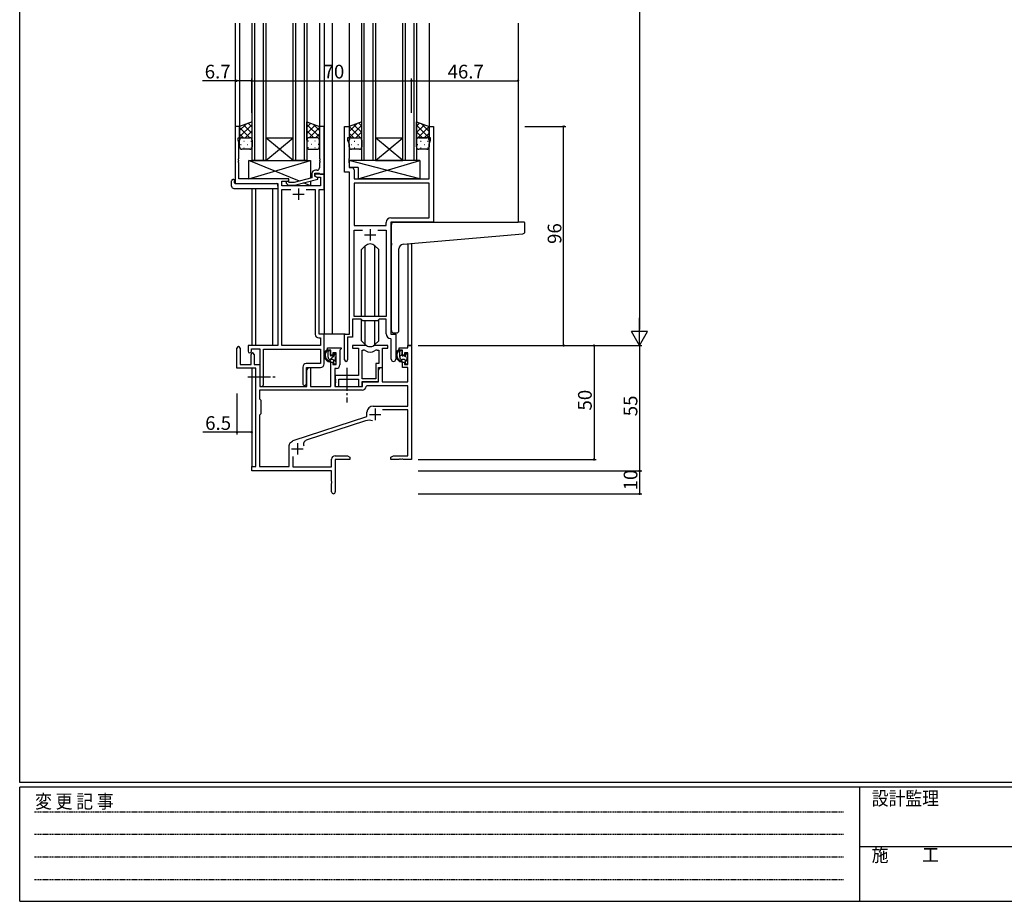
# Model space of a CAD drawing. Extents: x 0 to 1133, y 0 to 806.
# Drawn here: x 4 to 435, y 0 to 386 of the extents above; entities that cross this region are included whole.
import ezdxf

# ---------------------------------------------------------------- set-up
doc = ezdxf.new("R2010")
doc.units = 0
doc.linetypes.add('HIDDEN', pattern=[0.375, 0.25, -0.125])
doc.linetypes.add('YCENTER_1', pattern=[13, 10, -1, 1, -1])
for name, color, linetype in [('YKK_11', 7, 'CONTINUOUS'), ('YKK_12', 2, 'CONTINUOUS'), ('YKK_13', 4, 'CONTINUOUS'), ('YKK_D', 6, 'CONTINUOUS'), ('YKK_ZWAK', 7, 'CONTINUOUS')]:
    doc.layers.add(name, color=color, linetype=linetype)
doc.styles.get("Standard").update_dxf_attribs({"font": 'ROMANS.SHX', "bigfont": 'EXTFONT.SHX'})
doc.styles.add('YKK_OSSTYLE1', font='romans.shx', dxfattribs={"width": 0.9, "bigfont": 'EXTFONT.SHX'})

# ---------------------------------------------------------------- blocks, each defined once
blk = doc.blocks.new('A201')
at = {"layer": 'YKK_ZWAK', "color": 254, "linetype": 'Continuous'}
for p, q in [((21, 35), (21, 410)), ((571, 35), (21, 35)), ((544, 34), (21, 34)), ((21, 9), (21, 34)), ((205, 34), (205, 9)), ((21, 9), (544, 9))]:
    blk.add_line(p, q, dxfattribs=at)
at = {"layer": 'YKK_ZWAK', "color": 131, "linetype": 'HIDDEN'}
for p, q in [((24.28, 28.63), (201.57, 28.63)), ((24.28, 23.68), (201.57, 23.68)), ((24.28, 18.74), (201.57, 18.74)), ((24.28, 13.79), (201.57, 13.79))]:
    blk.add_line(p, q, dxfattribs=at)
at = {"layer": 'YKK_ZWAK', "color": 131, "linetype": 'Continuous'}
blk.add_line((205, 21), (297, 21), dxfattribs=at)
at = {"layer": 'YKK_ZWAK', "color": 131, "linetype": 'Continuous', "style": 'YKK_OSSTYLE1', "width": 0.9}
for s, p in [('変 更 記 事', (24.37, 29.39)), ('設計監理', (207.69, 30.05)), ('施\u3000\u3000工', (207.69, 17.68))]:
    blk.add_text(s, height=3, dxfattribs=at).set_placement(p)

msp = doc.modelspace()

# ---------------------------------------------------------------- linework, layer by layer
at = {"layer": 'YKK_11', "color": 0, "linetype": 'ByBlock', "lineweight": -2}
for p, q in [((100.38, 339.58), (98.38, 339.58)), ((98.38, 339.58), (98.38, 314.58)), ((100.38, 334.58), (100.38, 339.58)), ((137.38, 339.58), (135.38, 339.58)), ((135.38, 339.58), (135.38, 325.54)), ((137.38, 318.58), (137.38, 339.58)), ((146.38, 319.58), (146.38, 339.58)), ((146.38, 339.58), (148.38, 339.58)), ((148.38, 339.58), (148.38, 334.58)), ((183.38, 334.58), (183.38, 339.58)), ((183.38, 339.58), (185.38, 339.58)), ((185.38, 339.58), (185.38, 297.58)), ((99.68, 333.58), (99.68, 334.58)), ((99.68, 334.58), (100.38, 334.58)), ((100.01, 332.67), (99.68, 333.58)), ((100.01, 325.54), (100.01, 332.67)), ((148.38, 334.58), (147.68, 334.58)), ((147.68, 334.58), (147.68, 333.58)), ((147.68, 333.58), (148.31, 331.85)), ((184.08, 334.58), (183.38, 334.58)), ((183.45, 331.85), (184.08, 333.58)), ((184.08, 333.58), (184.08, 334.58)), ((148.31, 331.85), (148.31, 325.54)), ((183.45, 316.58), (183.45, 331.85)), ((99.89, 325.36), (100.01, 325.54)), ((99.89, 324.81), (99.89, 325.36)), ((100.01, 324.62), (99.89, 324.81)), ((99.89, 324.36), (100.01, 324.54)), ((99.89, 323.81), (99.89, 324.36)), ((100.01, 323.62), (99.89, 323.81)), ((100.01, 324.54), (100.01, 324.62)), ((100.01, 316.58), (100.01, 323.62)), ((135.38, 325.54), (135.5, 325.36)), ((135.5, 324.81), (135.38, 324.62)), ((135.38, 324.62), (135.38, 324.54)), ((135.38, 324.54), (135.5, 324.36)), ((135.5, 323.81), (135.38, 323.62)), ((135.38, 323.62), (135.38, 321.38)), ((135.5, 325.36), (135.5, 324.81)), ((135.5, 324.36), (135.5, 323.81)), ((148.31, 325.54), (148.19, 325.36)), ((148.19, 325.36), (148.19, 324.81)), ((148.19, 324.81), (148.31, 324.62)), ((148.31, 324.54), (148.19, 324.36)), ((148.19, 324.36), (148.19, 323.81)), ((148.19, 323.81), (148.31, 323.62)), ((148.31, 324.62), (148.31, 324.54)), ((148.31, 323.62), (148.31, 321.51)), ((134.38, 320.38), (133.58, 320.38)), ((148.58, 319.58), (146.38, 319.58)), ((148.31, 321.51), (149.51, 321.51)), ((148.58, 248.58), (148.58, 319.58)), ((150.51, 320.51), (150.51, 316.58)), ((121.98, 316.58), (100.01, 316.58)), ((118.81, 313.58), (118.81, 315.58)), ((118.81, 315.58), (121.98, 315.58)), ((122.13, 314.98), (121.7, 315.4)), ((121.98, 315.58), (121.98, 316.58)), ((124.32, 314.98), (122.13, 314.98)), ((132.08, 317.06), (124.32, 314.98)), ((124.47, 313.78), (134.58, 316.49)), ((132.08, 318.88), (132.08, 317.06)), ((133.38, 317.78), (133.38, 319.08)), ((133.38, 319.08), (135.18, 319.08)), ((137.38, 318.58), (133.38, 318.58)), ((133.38, 318.58), (133.38, 317.78)), ((133.38, 317.78), (134.24, 317.28)), ((134.58, 317.09), (133.38, 317.78)), ((134.24, 317.28), (135.75, 317.28)), ((134.58, 316.49), (134.58, 317.09)), ((135.18, 319.08), (135.38, 318.88)), ((135.38, 318.88), (135.68, 318.58)), ((135.68, 318.58), (137.38, 318.58)), ((135.75, 317.28), (135.75, 313.58)), ((137.38, 311.95), (137.38, 318.58)), ((150.51, 316.58), (183.45, 316.58)), ((98.38, 314.58), (117.18, 314.58)), ((117.18, 314.58), (117.18, 243.58)), ((135.75, 313.58), (118.81, 313.58)), ((118.81, 243.58), (118.81, 311.95)), ((118.81, 311.95), (122.83, 311.95)), ((120.85, 314.56), (121.63, 313.78)), ((121.63, 313.78), (124.47, 313.78)), ((129.53, 311.95), (133.55, 311.95)), ((129.53, 311.95), (133.55, 311.95)), ((133.55, 311.95), (133.55, 248.45)), ((135.18, 248.58), (135.18, 311.95)), ((135.18, 311.95), (137.38, 311.95)), ((183.45, 314.65), (150.51, 314.65)), ((150.51, 314.65), (150.51, 296.08)), ((183.45, 314.65), (150.51, 314.65)), ((183.45, 299.51), (183.45, 314.65)), ((166.65, 299.51), (183.45, 299.51)), ((150.51, 296.08), (164.65, 296.08)), ((150.51, 256.28), (150.51, 294.15)), ((150.51, 294.15), (154.23, 294.15)), ((160.93, 294.15), (164.65, 294.15)), ((160.93, 294.15), (164.65, 294.15)), ((164.65, 296.08), (164.65, 297.51)), ((164.65, 294.15), (164.65, 256.28)), ((185.38, 297.58), (166.58, 297.58)), ((166.58, 297.58), (166.58, 248.58)), ((153.58, 255.08), (149.88, 255.08)), ((149.88, 255.08), (149.88, 247.28)), ((164.65, 256.28), (150.51, 256.28)), ((154.31, 254.35), (153.58, 255.08)), ((161.58, 255.08), (160.85, 254.35)), ((164.65, 255.08), (161.58, 255.08)), ((164.65, 248.65), (164.65, 255.08)), ((160.85, 254.35), (154.31, 254.35)), ((135.05, 246.95), (135.75, 246.95)), ((137.38, 248.58), (135.18, 248.58)), ((135.75, 246.95), (135.75, 243.58)), ((137.38, 235.48), (137.38, 248.58)), ((146.38, 237.23), (146.38, 248.58)), ((146.38, 248.58), (148.58, 248.58)), ((149.88, 247.28), (147.68, 247.28)), ((147.68, 247.28), (147.68, 237.23)), ((166.85, 246.35), (166.56, 246.65)), ((166.58, 248.58), (168.78, 248.58)), ((166.85, 237.55), (166.85, 246.35)), ((168.78, 248.58), (168.78, 237.55)), ((117.18, 243.58), (104.08, 243.58)), ((104.08, 243.58), (104.08, 241.03)), ((105.58, 241.03), (105.58, 242.08)), ((105.58, 242.08), (109.18, 242.08)), ((109.18, 242.08), (109.18, 226.4)), ((110.81, 226.4), (110.81, 241.95)), ((110.81, 241.95), (135.75, 241.95)), ((135.75, 243.58), (118.81, 243.58)), ((135.75, 241.95), (135.75, 235.61)), ((128.05, 234.11), (128.05, 226.9)), ((135.75, 235.61), (129.55, 235.61)), ((129.68, 226.9), (129.68, 233.98)), ((129.68, 233.98), (135.88, 233.98))]:
    msp.add_line(p, q, dxfattribs=at)
at = {"layer": 'YKK_11', "color": 2}
for p, q in [((126.18, 312.38), (126.18, 307.38)), ((123.68, 309.88), (128.68, 309.88)), ((157.58, 294.58), (157.58, 289.58)), ((155.08, 292.08), (160.08, 292.08))]:
    msp.add_line(p, q, dxfattribs=at)
at = {"layer": 'YKK_11', "color": 0, "linetype": 'ByBlock', "lineweight": -2, "ltscale": 0.5}
for p, q in [((99.18, 233.68), (99.18, 242.38)), ((100.58, 242.38), (100.58, 235.28)), ((138.88, 241.58), (138.88, 242.58)), ((138.88, 242.58), (144.88, 242.58)), ((144.58, 241.78), (144.28, 241.48)), ((144.88, 242.08), (144.58, 241.78)), ((144.88, 242.58), (144.88, 242.08)), ((155.33, 243.58), (149.88, 243.58)), ((149.88, 243.58), (149.88, 242.38)), ((149.88, 242.38), (152.48, 242.38)), ((152.48, 242.38), (152.48, 230.48)), ((165.28, 243.58), (159.82, 243.58)), ((162.98, 233.98), (162.98, 242.38)), ((162.98, 242.38), (165.28, 242.38)), ((165.28, 242.38), (165.28, 243.58)), ((170.28, 241.58), (170.28, 242.58)), ((170.28, 242.58), (174.05, 242.58)), ((174.05, 242.58), (174.05, 243.58)), ((174.05, 243.58), (175.68, 243.58)), ((175.68, 243.58), (175.68, 193.58)), ((105.48, 235.28), (105.48, 239.68)), ((106.68, 239.68), (106.68, 235.28)), ((140.38, 241.58), (138.88, 241.58)), ((140.38, 239.28), (140.38, 241.58)), ((141.18, 239.28), (140.38, 239.28)), ((142.65, 240.38), (141.18, 240.38)), ((141.18, 240.38), (141.18, 239.28)), ((142.65, 235.18), (142.65, 240.38)), ((144.28, 241.48), (144.28, 235.05)), ((154.11, 228.98), (154.11, 241.58)), ((154.11, 228.98), (154.11, 241.58)), ((154.11, 241.58), (154.48, 241.58)), ((160.68, 241.58), (161.35, 241.58)), ((161.35, 241.58), (161.35, 235.61)), ((171.78, 241.58), (170.28, 241.58)), ((171.78, 239.28), (171.78, 241.58)), ((172.58, 239.28), (171.78, 239.28)), ((174.05, 240.38), (172.58, 240.38)), ((172.58, 240.38), (172.58, 239.28)), ((174.05, 235.18), (174.05, 240.38)), ((107.48, 233.68), (99.18, 233.68)), ((100.58, 235.28), (105.48, 235.28)), ((106.68, 235.28), (109.18, 235.28)), ((107.48, 190.58), (107.48, 233.68)), ((109.18, 235.28), (109.18, 225.58)), ((129.88, 232.77), (130.58, 233.98)), ((130.58, 233.98), (131.51, 233.98)), ((131.51, 233.98), (131.51, 225.58)), ((140.38, 225.58), (140.38, 236.28)), ((140.38, 236.28), (141.18, 236.28)), ((141.18, 236.28), (141.18, 235.18)), ((141.18, 235.18), (142.65, 235.18)), ((142.78, 233.55), (142.08, 233.55)), ((142.08, 233.55), (142.08, 225.58)), ((161.35, 235.61), (160.08, 235.61)), ((160.08, 235.61), (160.08, 228.98)), ((161.28, 227.78), (161.28, 233.98)), ((161.28, 233.98), (162.98, 233.98)), ((161.28, 232.77), (161.98, 233.98)), ((161.98, 233.98), (162.91, 233.98)), ((162.91, 233.98), (162.91, 227.58)), ((171.78, 233.98), (171.78, 236.28)), ((171.78, 236.28), (172.58, 236.28)), ((174.05, 233.98), (171.78, 233.98)), ((172.58, 236.28), (172.58, 235.18)), ((172.58, 235.18), (174.05, 235.18)), ((174.05, 227.58), (174.05, 233.98)), ((129.88, 225.58), (129.88, 232.77)), ((152.48, 230.48), (142.28, 230.48)), ((142.28, 230.48), (142.28, 228.94)), ((142.28, 228.94), (142.4, 228.76)), ((142.4, 228.76), (142.4, 228.21)), ((143.91, 225.58), (143.91, 228.85)), ((143.91, 228.85), (152.48, 228.85)), ((152.48, 228.85), (152.48, 225.58)), ((160.08, 228.98), (154.11, 228.98)), ((161.28, 227.58), (161.28, 232.77)), ((109.18, 225.58), (129.88, 225.58)), ((131.51, 225.58), (140.38, 225.58)), ((142.08, 225.58), (154.18, 225.58)), ((142.4, 228.21), (142.28, 228.02)), ((142.28, 228.02), (142.28, 227.94)), ((142.28, 227.94), (142.4, 227.76)), ((142.4, 227.21), (142.28, 227.02)), ((142.28, 227.02), (142.28, 225.58)), ((142.28, 225.58), (143.91, 225.58)), ((142.4, 227.76), (142.4, 227.21)), ((152.48, 225.58), (154.11, 225.58)), ((154.11, 225.58), (154.11, 227.78)), ((154.11, 227.78), (161.28, 227.78)), ((154.18, 225.58), (154.18, 227.58)), ((154.18, 227.58), (161.28, 227.58)), ((156.1, 225.95), (155.81, 225.66)), ((174.05, 225.95), (156.1, 225.95)), ((162.91, 227.58), (174.05, 227.58)), ((174.05, 216.98), (174.05, 225.95)), ((154.01, 223.95), (109.11, 223.95)), ((154.01, 223.95), (109.11, 223.95)), ((109.11, 223.95), (109.11, 220.15)), ((109.11, 220.15), (109.68, 219.58)), ((109.68, 219.58), (109.68, 213.58)), ((158.88, 216.98), (174.05, 216.98)), ((109.68, 213.58), (109.11, 213.01)), ((109.11, 213.01), (109.11, 190.58)), ((123.91, 201.86), (156.18, 212.48)), ((156.18, 212.48), (156.18, 214.28)), ((174.05, 215.35), (163.06, 215.35)), ((174.05, 195.21), (174.05, 215.35)), ((155.6, 210.58), (129.58, 202.01)), ((122.08, 190.58), (122.08, 199.83)), ((122.68, 201.03), (123.48, 201.63)), ((123.71, 194.99), (123.71, 190.38)), ((142.18, 195.21), (147.59, 195.21)), ((147.59, 195.21), (148.68, 194.58)), ((148.68, 194.58), (148.68, 193.58)), ((166.68, 194.58), (167.77, 195.21)), ((166.68, 193.58), (166.68, 194.58)), ((167.77, 195.21), (174.05, 195.21)), ((105.68, 188.58), (105.68, 190.58)), ((105.68, 190.58), (107.48, 190.58)), ((109.11, 190.58), (122.08, 190.58)), ((123.71, 190.38), (140.68, 190.38)), ((140.68, 190.38), (140.68, 193.71)), ((148.68, 193.58), (142.31, 193.58)), ((142.31, 193.58), (142.31, 179.4)), ((170.22, 193.58), (166.68, 193.58)), ((170.4, 193.7), (170.22, 193.58)), ((170.95, 193.7), (170.4, 193.7)), ((171.14, 193.58), (170.95, 193.7)), ((171.22, 193.58), (171.14, 193.58)), ((171.4, 193.7), (171.22, 193.58)), ((171.95, 193.7), (171.4, 193.7)), ((172.14, 193.58), (171.95, 193.7)), ((175.68, 193.58), (172.14, 193.58)), ((140.68, 188.58), (105.68, 188.58)), ((140.68, 184.04), (140.68, 188.58)), ((140.8, 183.86), (140.68, 184.04)), ((140.68, 183.12), (140.8, 183.31)), ((140.68, 179.4), (140.68, 183.12)), ((140.8, 183.31), (140.8, 183.86))]:
    msp.add_line(p, q, dxfattribs=at)
at = {"layer": 'YKK_11', "color": 2, "ltscale": 0.5}
for p, q in [((159.78, 215.88), (159.78, 210.88)), ((157.28, 213.38), (162.28, 213.38)), ((125.68, 200.78), (125.68, 195.78)), ((123.18, 198.28), (128.18, 198.28))]:
    msp.add_line(p, q, dxfattribs=at)
at = {"layer": 'YKK_11', "color": 0, "linetype": 'ByBlock', "lineweight": -2}
for centre, radius, start, end in [((133.58, 318.88), 1.5, 90, 180), ((134.38, 321.38), 1, 270, 360), ((149.51, 320.51), 1, 0, 90), ((121.28, 314.98), 0.6, 45, 225), ((166.65, 297.51), 2, 90, 180), ((135.05, 248.45), 1.5, 180, 270), ((166.65, 248.65), 2, 180, 267.5081), ((104.83, 241.03), 0.75, 180, 0), ((167.81, 237.55), 0.965, 180, 0), ((129.55, 234.11), 1.5, 90, 180), ((135.88, 235.48), 1.5, 270, 360), ((147.03, 237.23), 0.65, 180, 0), ((109.99, 226.4), 0.815, 180, 0), ((128.86, 226.9), 0.815, 180, 0)]:
    msp.add_arc(centre, radius, start, end, dxfattribs=at)
at = {"layer": 'YKK_11', "color": 0, "linetype": 'ByBlock', "lineweight": -2, "ltscale": 0.5}
for centre, radius, start, end in [((99.88, 242.38), 0.7, 360, 180), ((155.33, 241.58), 2, 64.9124, 90), ((157.58, 246.38), 3.3, 244.9124, 295.0876), ((159.82, 241.58), 2, 90, 115.0876), ((106.08, 239.68), 0.6, 360, 180), ((154.48, 239.58), 2, 54.2252, 90), ((157.58, 243.88), 3.3, 234.2252, 305.7748), ((160.68, 239.58), 2, 90, 125.7748), ((142.78, 235.05), 1.5, 270, 360), ((154.01, 225.75), 1.8, 270, 357.2706), ((158.88, 214.28), 2.7, 90, 180), ((157.01, 206.3), 4.5, 68.6607, 108.2231), ((123.58, 199.83), 1.5, 126.8699, 180), ((124.38, 200.43), 1.5, 108.2232, 126.8699), ((130.14, 200.3), 1.8, 108.2231, 204.3138), ((142.18, 193.71), 1.5, 90, 180), ((141.49, 179.4), 0.815, 180, 0)]:
    msp.add_arc(centre, radius, start, end, dxfattribs=at)
at = {"layer": 'YKK_12'}
for p, q in [((98.38, 384.83), (98.38, 339.28)), ((100.38, 384.83), (100.38, 339.08)), ((105.88, 324.58), (105.88, 384.83)), ((106.88, 384.83), (106.88, 324.58)), ((110.88, 324.58), (110.88, 384.83)), ((111.88, 384.83), (111.88, 324.58)), ((123.88, 324.58), (123.88, 384.83)), ((124.88, 384.83), (124.88, 324.58)), ((128.88, 324.58), (128.88, 384.83)), ((129.88, 384.83), (129.88, 324.58)), ((135.38, 384.83), (135.38, 339.08)), ((137.38, 384.83), (137.38, 248.58)), ((140.88, 384.83), (140.88, 248.58)), ((148.38, 384.83), (148.38, 339.08)), ((153.88, 324.58), (153.88, 384.83)), ((154.88, 384.83), (154.88, 324.58)), ((158.88, 324.58), (158.88, 384.83)), ((159.88, 384.83), (159.88, 324.58)), ((171.88, 324.58), (171.88, 384.83)), ((172.88, 384.83), (172.88, 324.58)), ((176.88, 324.58), (176.88, 384.83)), ((177.88, 384.83), (177.88, 324.58)), ((183.38, 384.83), (183.38, 339.08)), ((222.38, 384.83), (222.38, 297.58)), ((111.88, 334.58), (123.88, 334.58)), ((111.88, 324.58), (123.88, 334.58)), ((123.88, 324.58), (111.88, 334.58)), ((159.88, 334.58), (171.88, 334.58)), ((159.88, 324.58), (171.88, 334.58)), ((171.88, 324.58), (159.88, 334.58)), ((111.88, 324.58), (105.88, 324.58)), ((111.88, 324.58), (123.88, 324.58)), ((129.88, 324.58), (123.88, 324.58)), ((159.88, 324.58), (153.88, 324.58)), ((159.88, 324.58), (171.88, 324.58)), ((177.88, 324.58), (171.88, 324.58)), ((105.68, 312.39), (105.68, 243.58)), ((107.31, 312.39), (107.31, 243.58)), ((114.98, 243.58), (114.98, 312.39)), ((174.05, 288.09), (174.05, 243.58)), ((175.68, 288.23), (175.68, 243.58)), ((140.88, 248.58), (137.08, 248.58)), ((146.68, 248.58), (140.88, 248.58)), ((175.68, 243.58), (174.05, 243.58)), ((105.68, 233.68), (105.68, 190.28)), ((107.31, 233.65), (107.31, 190.61))]:
    msp.add_line(p, q, dxfattribs=at)
at = {"layer": 'YKK_13'}
for p, q in [((105.88, 341.58), (100.38, 339.58)), ((105.88, 339.26), (104.17, 340.96)), ((105.88, 333.58), (105.88, 341.58)), ((129.88, 333.58), (129.88, 341.58)), ((129.88, 341.58), (135.38, 339.58)), ((129.88, 339.26), (131.58, 340.96)), ((153.88, 341.58), (148.38, 339.58)), ((153.88, 339.66), (152.47, 341.07)), ((153.88, 333.58), (153.88, 341.58)), ((177.88, 333.58), (177.88, 341.58)), ((177.88, 341.58), (183.38, 339.58)), ((177.88, 339.66), (179.29, 341.07)), ((100.38, 337.78), (103.21, 340.61)), ((100.38, 334.95), (105.88, 340.45)), ((100.38, 339.58), (100.38, 333.58)), ((104.9, 334.58), (100.38, 339.1)), ((105.88, 336.43), (102.1, 340.21)), ((102.84, 334.58), (105.88, 337.62)), ((135.38, 334.95), (129.88, 340.45)), ((129.88, 336.43), (133.65, 340.21)), ((132.92, 334.58), (129.88, 337.62)), ((130.86, 334.58), (135.38, 339.1)), ((135.38, 337.78), (132.54, 340.61)), ((135.38, 339.58), (135.38, 333.58)), ((148.38, 337.38), (151.84, 340.84)), ((148.38, 334.55), (153.88, 340.05)), ((148.38, 339.58), (148.38, 333.58)), ((153.88, 334), (148.38, 339.5)), ((150.47, 334.58), (148.38, 336.67)), ((153.88, 336.83), (150.39, 340.31)), ((151.24, 334.58), (153.88, 337.22)), ((177.88, 336.83), (181.36, 340.31)), ((183.38, 334.55), (177.88, 340.05)), ((177.88, 334), (183.38, 339.5)), ((180.52, 334.58), (177.88, 337.22)), ((183.38, 337.38), (179.91, 340.84)), ((181.29, 334.58), (183.38, 336.67)), ((183.38, 339.58), (183.38, 333.58)), ((102.07, 334.58), (100.38, 336.27)), ((100.38, 330.58), (100.38, 333.58)), ((100.96, 334.49), (101, 334.49)), ((101.38, 334.58), (104.88, 334.58)), ((101.38, 334.58), (104.88, 334.58)), ((102.21, 333.08), (102.41, 333.08)), ((103.83, 334.49), (104.03, 334.49)), ((105.24, 333.08), (105.44, 333.08)), ((105.47, 334.39), (105.88, 334.79)), ((105.88, 333.6), (105.88, 333.6)), ((105.88, 333.58), (105.88, 330.58)), ((130.28, 334.39), (129.88, 334.79)), ((129.88, 333.6), (129.88, 333.6)), ((129.88, 333.58), (129.88, 330.58)), ((130.51, 333.08), (130.31, 333.08)), ((134.38, 334.58), (130.88, 334.58)), ((134.38, 334.58), (130.88, 334.58)), ((131.93, 334.49), (131.73, 334.49)), ((133.54, 333.08), (133.34, 333.08)), ((133.69, 334.58), (135.38, 336.27)), ((134.79, 334.49), (134.76, 334.49)), ((135.38, 330.58), (135.38, 333.58)), ((148.41, 333.82), (148.38, 333.84)), ((148.38, 330.58), (148.38, 333.58)), ((149.2, 334.49), (149.4, 334.49)), ((149.38, 334.58), (152.88, 334.58)), ((149.38, 334.58), (152.88, 334.58)), ((150.61, 333.08), (150.81, 333.08)), ((152.23, 334.49), (152.43, 334.49)), ((153.64, 333.08), (153.84, 333.08)), ((153.67, 334.19), (153.88, 334.39)), ((153.88, 333.58), (153.88, 330.58)), ((178.08, 334.19), (177.88, 334.39)), ((177.88, 330.58), (177.88, 333.58)), ((178.46, 334.49), (178.5, 334.49)), ((182.38, 334.58), (178.88, 334.58)), ((178.88, 334.58), (182.38, 334.58)), ((179.71, 333.08), (179.91, 333.08)), ((181.33, 334.49), (181.53, 334.49)), ((182.74, 333.08), (182.94, 333.08)), ((183.35, 333.82), (183.38, 333.84)), ((183.38, 333.58), (183.38, 330.58)), ((100.8, 331.66), (101, 331.66)), ((104.88, 329.58), (101.38, 329.58)), ((102.21, 330.25), (102.41, 330.25)), ((103.83, 331.66), (104.03, 331.66)), ((105.24, 330.25), (105.44, 330.25)), ((130.51, 330.25), (130.31, 330.25)), ((130.88, 329.58), (134.38, 329.58)), ((131.93, 331.66), (131.73, 331.66)), ((133.54, 330.25), (133.34, 330.25)), ((134.96, 331.66), (134.76, 331.66)), ((149.2, 331.66), (149.4, 331.66)), ((152.88, 329.58), (149.38, 329.58)), ((150.61, 330.25), (150.81, 330.25)), ((152.23, 331.66), (152.43, 331.66)), ((153.64, 330.25), (153.82, 330.25)), ((178.3, 331.66), (178.5, 331.66)), ((182.38, 329.58), (178.88, 329.58)), ((179.71, 330.25), (179.91, 330.25)), ((181.33, 331.66), (181.53, 331.66)), ((182.74, 330.25), (182.94, 330.25)), ((104.48, 316.58), (104.48, 324.58)), ((104.48, 324.58), (131.48, 324.58)), ((126.56, 315.58), (104.48, 324.58)), ((104.48, 316.58), (131.48, 324.58)), ((131.48, 324.58), (131.48, 316.9)), ((179.3, 324.58), (148.31, 324.58)), ((148.31, 324.58), (148.31, 321.58)), ((179.3, 316.58), (148.31, 324.58)), ((152.3, 316.58), (179.3, 324.58)), ((179.3, 324.58), (179.3, 316.58)), ((152.3, 321.58), (148.31, 321.58)), ((152.3, 321.58), (152.3, 316.58)), ((96.89, 313.39), (96.89, 315.77)), ((97.89, 316.27), (98.08, 316.27)), ((98.08, 316.27), (98.08, 315.77)), ((98.08, 314.88), (98.08, 315.77)), ((121.98, 316.58), (104.48, 316.58)), ((121.98, 315.13), (121.98, 316.58)), ((131.48, 315.66), (131.48, 313.58)), ((179.3, 316.58), (152.3, 316.58)), ((97.89, 312.39), (117.18, 312.39)), ((98.38, 314.58), (116.68, 314.58)), ((117.18, 313.39), (117.18, 314.08)), ((117.18, 313.39), (117.18, 312.39)), ((121.98, 313.58), (121.98, 313.78)), ((131.48, 313.58), (121.98, 313.58)), ((131.48, 313.58), (128.4, 314.83)), ((166.88, 288.47), (166.88, 296.58)), ((167.88, 297.58), (222.38, 297.58)), ((225.08, 297.58), (222.38, 297.58)), ((225.38, 293.5), (225.38, 297.28)), ((172, 287.91), (224.46, 292.5)), ((155.46, 287.2), (153.83, 285.57)), ((153.83, 256.28), (153.83, 285.57)), ((155.46, 256.28), (155.46, 287.2)), ((159.69, 256.28), (159.69, 287.2)), ((159.7, 287.2), (161.33, 285.57)), ((161.33, 256.28), (161.33, 285.57)), ((166.88, 288.47), (166.88, 287.46)), ((166.88, 250.08), (166.88, 287.46)), ((170.18, 250.08), (170.18, 285.92)), ((153.83, 245.59), (153.83, 254.83)), ((161.33, 245.59), (161.33, 254.83)), ((155.46, 243.96), (155.46, 254.35)), ((159.69, 243.96), (159.69, 254.35)), ((167.88, 249.08), (169.18, 249.08)), ((155.46, 243.96), (153.83, 245.59)), ((159.7, 243.96), (161.33, 245.59)), ((139.85, 241.58), (138.55, 241.58)), ((139.15, 238.38), (139.15, 241.58)), ((139.15, 241.01), (139.72, 241.58)), ((140.02, 237.39), (141.4, 238.78)), ((140.15, 239.28), (140.15, 241.28)), ((141.25, 237.38), (140.15, 237.38)), ((141.09, 238.98), (140.45, 238.98)), ((141.55, 239.78), (141.55, 239.44)), ((141.55, 236.67), (142.45, 237.57)), ((141.75, 239.12), (142.34, 239.71)), ((142.56, 239.49), (142.06, 239.99)), ((142.45, 236.48), (142.45, 238.48)), ((142.65, 238.68), (142.65, 239.28)), ((171.25, 241.58), (169.95, 241.58)), ((170.55, 238.38), (170.55, 241.58)), ((170.55, 240.98), (171.15, 241.58)), ((170.55, 238.73), (171.55, 239.73)), ((171.55, 239.28), (171.55, 241.28)), ((172.65, 237.38), (171.55, 237.38)), ((172.49, 238.98), (171.85, 238.98)), ((172.95, 239.78), (172.95, 239.44)), ((172.95, 236.64), (173.85, 237.54)), ((173.96, 239.49), (173.46, 239.99)), ((173.85, 236.48), (173.85, 238.48)), ((174.05, 238.68), (174.05, 239.28)), ((141.55, 237.08), (141.55, 235.78)), ((141.85, 235.48), (142.35, 235.48)), ((142.65, 235.78), (142.65, 236.28)), ((172.95, 237.08), (172.95, 235.78)), ((173.25, 235.48), (173.75, 235.48)), ((174.05, 235.78), (174.05, 236.28))]:
    msp.add_line(p, q, dxfattribs=at)
at = {"layer": 'YKK_13', "linetype": 'YCENTER_1'}
for p, q in [((147.38, 233.74), (147.38, 218.52)), ((103.98, 229.78), (115.96, 229.78))]:
    msp.add_line(p, q, dxfattribs=at)
at = {"layer": 'YKK_13'}
for centre, radius, start, end in [((101.38, 333.58), 1, 89.9999, 179.9999), ((101.38, 333.58), 1, 89.9999, 179.9999), ((104.88, 333.58), 1, 359.9999, 89.9999), ((104.88, 333.58), 1, 359.9999, 89.9999), ((130.88, 333.58), 1, 90.0001, 180.0001), ((130.88, 333.58), 1, 90.0001, 180.0001), ((134.38, 333.58), 1, 0.0001, 90.0001), ((134.38, 333.58), 1, 0.0001, 90.0001), ((149.38, 333.58), 1, 89.9999, 179.9999), ((149.38, 333.58), 1, 89.9999, 179.9999), ((152.88, 333.58), 1, 359.9999, 89.9999), ((152.88, 333.58), 1, 359.9999, 89.9999), ((178.88, 333.58), 1, 90.0001, 180.0001), ((178.88, 333.58), 1, 89.9999, 179.9999), ((182.38, 333.58), 1, 0.0001, 90.0001), ((182.38, 333.58), 1, 359.9999, 89.9999), ((101.38, 330.58), 1, 179.9999, 269.9999), ((104.88, 330.58), 1, 269.9999, 359.9999), ((130.88, 330.58), 1, 180.0001, 270.0001), ((134.38, 330.58), 1, 270.0001, 0.0001), ((149.38, 330.58), 1, 179.9999, 269.9999), ((152.88, 330.58), 1, 269.9999, 359.9999), ((178.88, 330.58), 1, 179.9999, 269.9999), ((182.38, 330.58), 1, 269.9999, 359.9999), ((97.32, 315.8), 0.427, 134.083, 183.7494), ((97.66, 315.13), 1.17, 78.7837, 123.3409), ((97.89, 313.39), 1, 180, 269.9949), ((98.38, 314.88), 0.3, 180, 270), ((116.68, 314.08), 0.5, 0, 90), ((167.88, 296.58), 1, 135.573, 180), ((167.88, 296.58), 1, 90, 135.573), ((167.88, 296.58), 1, 121.367, 135.573), ((224.38, 293.5), 1, 275, 0), ((225.08, 297.28), 0.3, 0, 90), ((157.58, 285.08), 3, 45, 135), ((172.18, 285.92), 2, 95, 180), ((167.88, 250.08), 1, 180, 270), ((169.18, 250.08), 1, 270, 0), ((157.58, 246.08), 3, 225, 315), ((140.26, 239.26), 2.89, 126.4519, 263.9039), ((140.35, 239.29), 2.5, 139.4581, 259.2522), ((138.29, 241.18), 0.3, 301.6219, 336.9504), ((138.75, 240.98), 0.2, 36.8699, 156.9504), ((139.15, 241.28), 0.3, 216.8699, 270), ((140.15, 238.38), 1, 180, 270), ((139.85, 241.28), 0.3, 0, 90), ((140.45, 239.28), 0.3, 180, 270), ((141.09, 238.68), 0.3, 33.0557, 90), ((141.25, 237.08), 0.3, 0, 90), ((141.55, 238.98), 0.25, 213.0557, 56.9443), ((141.85, 239.78), 0.3, 45, 180), ((141.85, 239.44), 0.3, 180, 236.9443), ((142.45, 238.68), 0.2, 270, 0), ((142.35, 239.28), 0.3, 0, 45), ((171.66, 239.26), 2.89, 126.4519, 263.9039), ((171.75, 239.29), 2.5, 139.4581, 259.2522), ((169.69, 241.18), 0.3, 301.6219, 336.9504), ((170.15, 240.98), 0.2, 36.8699, 156.9504), ((170.55, 241.28), 0.3, 216.8699, 270), ((171.55, 238.38), 1, 180, 270), ((171.25, 241.28), 0.3, 0, 90), ((171.85, 239.28), 0.3, 180, 270), ((172.49, 238.68), 0.3, 33.0557, 90), ((172.65, 237.08), 0.3, 0, 90), ((172.95, 238.98), 0.25, 213.0557, 56.9443), ((173.25, 239.78), 0.3, 45, 180), ((173.25, 239.44), 0.3, 180, 236.9443), ((173.85, 238.68), 0.2, 270, 0), ((173.75, 239.28), 0.3, 0, 45), ((140.03, 236.63), 0.25, 253.6388, 125.5816), ((141.85, 235.78), 0.3, 180, 270), ((142.35, 235.78), 0.3, 270, 0), ((142.45, 236.28), 0.2, 0, 90), ((171.43, 236.63), 0.25, 253.6388, 125.5816), ((173.25, 235.78), 0.3, 180, 270), ((173.75, 235.78), 0.3, 270, 0), ((173.85, 236.28), 0.2, 0, 90)]:
    msp.add_arc(centre, radius, start, end, dxfattribs=at)
at = {"layer": 'YKK_D', "ltscale": 1.5}
for p, q in [((275.68, 636.58), (275.68, 250.58)), ((178.68, 243.58), (276.68, 243.58)), ((178.68, 243.58), (256.68, 243.58)), ((178.68, 243.58), (276.68, 243.58)), ((255.68, 243.58), (255.68, 193.58)), ((275.68, 243.58), (275.68, 188.58)), ((178.68, 193.58), (256.68, 193.58)), ((178.68, 188.58), (276.68, 188.58)), ((178.68, 188.58), (276.68, 188.58)), ((275.68, 188.58), (275.68, 178.58)), ((178.68, 178.58), (276.68, 178.58))]:
    msp.add_line(p, q, dxfattribs=at)
at = {"layer": 'YKK_D'}
for p, q in [((98.98, 359.58), (84.08, 359.58)), ((105.68, 359.58), (98.98, 359.58)), ((105.68, 345.53), (105.68, 360.58)), ((105.68, 345.53), (105.68, 360.58)), ((105.68, 359.58), (175.68, 359.58)), ((175.68, 345.53), (175.68, 360.58)), ((175.68, 356), (175.68, 360.58)), ((175.68, 359.58), (222.38, 359.58)), ((225.38, 339.58), (243.38, 339.58)), ((242.38, 243.58), (242.38, 339.58)), ((206.38, 243.58), (243.38, 243.58)), ((99.18, 222.58), (99.18, 204.58)), ((105.68, 222.58), (105.68, 204.58)), ((99.18, 205.58), (84.28, 205.58)), ((105.68, 205.58), (99.18, 205.58))]:
    msp.add_line(p, q, dxfattribs=at)
at = {"layer": 'YKK_D', "lineweight": -2}
for p, q in [((275.68, 243.58), (275.68, 255.7)), ((275.68, 243.58), (272.18, 249.64)), ((279.18, 249.64), (272.18, 249.64)), ((275.68, 243.58), (279.18, 249.64))]:
    msp.add_line(p, q, dxfattribs=at)
at = {"layer": 'YKK_D', "linetype": 'ByBlock', "const_width": 0.85}
for points in [[(99.08, 359.58, 1), (98.87, 359.58, 1)], [(105.78, 359.58, 1), (105.57, 359.58, 1)], [(105.57, 359.58, 1), (105.78, 359.58, 1)], [(175.57, 359.58, 1), (175.78, 359.58, 1)], [(175.78, 359.58, 1), (175.57, 359.58, 1)], [(222.27, 359.58, 1), (222.48, 359.58, 1)], [(242.38, 339.47, 1), (242.38, 339.69, 1)], [(242.38, 243.69, 1), (242.38, 243.47, 1)], [(255.68, 243.47, 1), (255.68, 243.69, 1)], [(99.28, 205.58, 1), (99.07, 205.58, 1)], [(105.57, 205.58, 1), (105.78, 205.58, 1)], [(255.68, 193.69, 1), (255.68, 193.47, 1)], [(275.68, 188.69, 1), (275.68, 188.47, 1)], [(275.68, 188.47, 1), (275.68, 188.69, 1)], [(275.68, 178.69, 1), (275.68, 178.47, 1)]]:
    msp.add_lwpolyline(points, format="xyb", close=True, dxfattribs=at)

# ---------------------------------------------------------------- block references
at = {"layer": 'YKK_ZWAK', "xscale": 1.9999999999896, "yscale": 1.9999999999896, "zscale": 1.9999999999896}
msp.add_blockref('A201', (-38, -18), dxfattribs=at)

# ---------------------------------------------------------------- texts
at = {"layer": 'YKK_D'}
for s, p in [('6.7', (85.08, 360.58)), ('70', (137.16, 360.58)), ('46.7', (191.51, 360.58)), ('6.5', (85.28, 206.58))]:
    msp.add_text(s, height=6, dxfattribs=at).set_placement(p)
for s, p in [('96', (241.38, 288.06)), ('50', (254.68, 215.06)), ('55', (274.68, 212.56)), ('10', (274.68, 180.06))]:
    msp.add_text(s, height=6, rotation=90, dxfattribs=at).set_placement(p)

doc.saveas('drawing.dxf')
